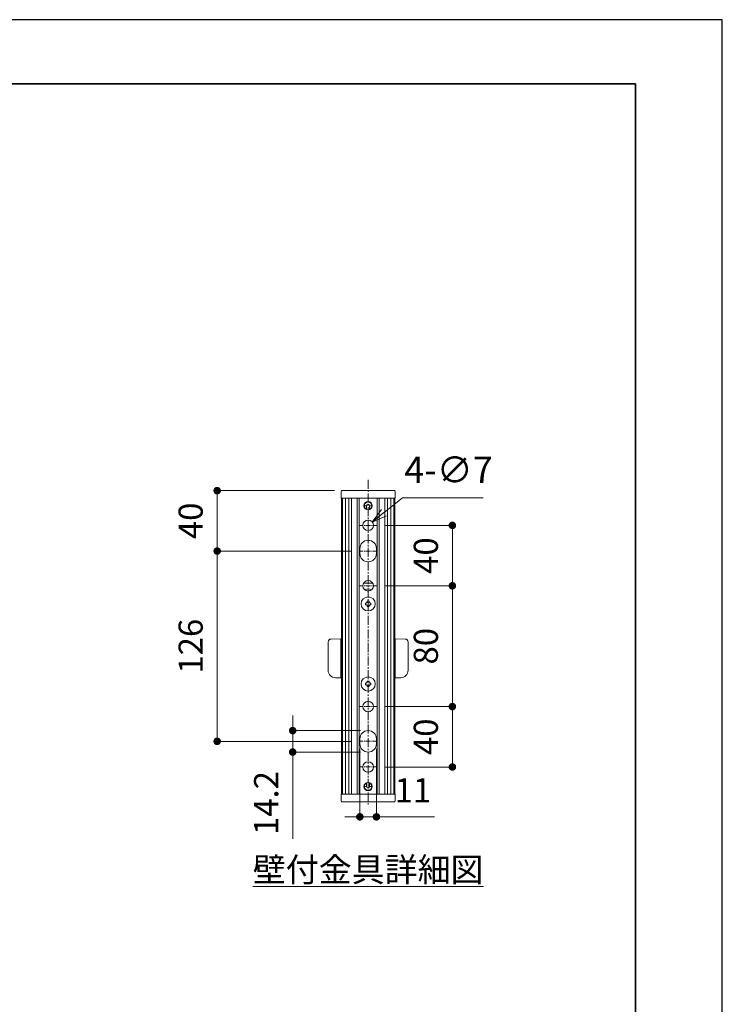
# Model space of a CAD drawing. Units: millimetres. Extents: x 5 to 4205, y 5 to 2975.
# Drawn here: x 3274 to 4205, y 1671 to 2975 of the extents above; entities that cross this region are included whole.
import ezdxf

# ---------------------------------------------------------------- set-up
doc = ezdxf.new("R2010")
doc.units = ezdxf.units.MM
doc.header["$PDSIZE"] = -3
for name, pattern in [('中心線1', [18, 12, -2, 2, -2]), ('寸法線', [2, 1, 1]), ('文字', [2, 1, 1])]:
    doc.linetypes.add(name, pattern=pattern)
for name, color, linetype, lineweight in [('AM_5', 3, '寸法線', 13), ('AM_6', 2, '文字', 13), ('AM_7', 4, '中心線1', 13), ('waku', 7, 'Continuous', 35)]:
    doc.layers.add(name, color=color, linetype=linetype, lineweight=lineweight)
doc.layers.add('size', color=5, linetype='Continuous', lineweight=25, plot=False)
doc.styles.get("Standard").update_dxf_attribs({"font": 'romans.shx', "width": 0.7, "bigfont": 'extfont.shx'})
doc.dimstyles.new('SYS$0', dxfattribs={"dimtxt": 3.2, "dimasz": 1, "dimexe": 0, "dimexo": 1, "dimgap": 1.5, "dimtad": 1, "dimdsep": 46, "dimtxsty": 'STANDARD', "dimblk": 'DOT', "dimcen": 0, "dimclrd": 256, "dimclre": 256, "dimclrt": 2, "dimadec": 0, "dimazin": 2, "dimtp": 0.1, "dimtm": 0.1, "dimtfac": 0.71, "dimtmove": 0, "dimatfit": 3, "dimldrblk": 'OPEN30', "dimfxl": 1, "dimlwd": -1, "dimlwe": -1, "dimarcsym": 0})
doc.dimstyles.new('SYS$3', dxfattribs={"dimtxt": 3.5, "dimasz": 2, "dimexe": 0, "dimexo": 1, "dimgap": 1.5, "dimtad": 1, "dimtoh": 1, "dimdsep": 46, "dimtxsty": 'STANDARD', "dimblk": 'OPEN30', "dimcen": 0, "dimclrd": 256, "dimclre": 256, "dimclrt": 2, "dimadec": 0, "dimazin": 2, "dimtp": 0.1, "dimtm": 0.1, "dimtfac": 0.71, "dimtofl": 0, "dimtmove": 0, "dimatfit": 3, "dimfxl": 1, "dimlwd": -1, "dimlwe": -1, "dimarcsym": 0})

# ---------------------------------------------------------------- blocks, each defined once
blk = doc.blocks.new('_Dot')
at = {"color": 0, "linetype": 'ByBlock', "lineweight": -2}
blk.add_line((-0.5, 0), (-1, 0), dxfattribs=at)
at = {"color": 0, "linetype": 'ByBlock', "const_width": 0.5}
blk.add_lwpolyline([(-0.25, 0, 1), (0.25, 0, 1)], format="xyb", close=True, dxfattribs=at)
blk = doc.blocks.new('*D44')
at = {"layer": 'AM_5'}
for p, q in [((3757.4, 2305), (3847.4, 2305)), ((3847.4, 2295), (3847.4, 2235)), ((3757.4, 2225), (3847.4, 2225))]:
    blk.add_line(p, q, dxfattribs=at)
at = {"layer": 'Defpoints', "color": 0}
for p in [(3747.4, 2305), (3747.4, 2225), (3847.4, 2225)]:
    blk.add_point(p, dxfattribs=at)
at = {"layer": 'AM_5', "xscale": 10, "yscale": 10, "zscale": 10}
for p, rotation in [((3847.4, 2305), 90), ((3847.4, 2225), 270)]:
    blk.add_blockref('_Dot', p, dxfattribs=dict(at, rotation=rotation))
at = {"layer": 'AM_5', "color": 2, "insert": (3816.4, 2265), "char_height": 32, "attachment_point": 5, "rotation": 90}
blk.add_mtext('40', dxfattribs=at)
blk = doc.blocks.new('_OPEN30')
at = {"color": 0, "linetype": 'ByBlock'}
for p, q in [((-1, 0.268), (0, 0)), ((0, 0), (-1, -0.268)), ((0, 0), (-1, 0))]:
    blk.add_line(p, q, dxfattribs=at)
blk = doc.blocks.new('*D45')
at = {"layer": 'AM_5'}
for p, q in [((3757.4, 2225), (3847.4, 2225)), ((3847.4, 2215), (3847.4, 2075)), ((3757.4, 2065), (3847.4, 2065))]:
    blk.add_line(p, q, dxfattribs=at)
at = {"layer": 'Defpoints', "color": 0}
for p in [(3747.4, 2225), (3747.4, 2065), (3847.4, 2065)]:
    blk.add_point(p, dxfattribs=at)
at = {"layer": 'AM_5', "xscale": 10, "yscale": 10, "zscale": 10}
for p, rotation in [((3847.4, 2225), 90), ((3847.4, 2065), 270)]:
    blk.add_blockref('_Dot', p, dxfattribs=dict(at, rotation=rotation))
at = {"layer": 'AM_5', "color": 2, "insert": (3816.4, 2145), "char_height": 32, "attachment_point": 5, "rotation": 90}
blk.add_mtext('80', dxfattribs=at)
blk = doc.blocks.new('*D46')
at = {"layer": 'AM_5'}
for p, q in [((3757.4, 2065), (3847.4, 2065)), ((3847.4, 2055), (3847.4, 1995)), ((3757.4, 1985), (3847.4, 1985))]:
    blk.add_line(p, q, dxfattribs=at)
at = {"layer": 'Defpoints', "color": 0}
for p in [(3747.4, 2065), (3747.4, 1985), (3847.4, 1985)]:
    blk.add_point(p, dxfattribs=at)
at = {"layer": 'AM_5', "xscale": 10, "yscale": 10, "zscale": 10}
for p, rotation in [((3847.4, 2065), 90), ((3847.4, 1985), 270)]:
    blk.add_blockref('_Dot', p, dxfattribs=dict(at, rotation=rotation))
at = {"layer": 'AM_5', "color": 2, "insert": (3816.4, 2025), "char_height": 32, "attachment_point": 5, "rotation": 90}
blk.add_mtext('40', dxfattribs=at)
blk = doc.blocks.new('*D47')
at = {"layer": 'AM_5'}
for p, q in [((3724.8, 2009), (3724.8, 1919)), ((3746.8, 2009), (3746.8, 1919)), ((3714.8, 1919), (3704.8, 1919)), ((3724.8, 1919), (3746.8, 1919)), ((3756.8, 1919), (3823.5, 1919))]:
    blk.add_line(p, q, dxfattribs=at)
at = {"layer": 'Defpoints', "color": 0}
for p in [(3724.8, 2019), (3746.8, 2019), (3746.8, 1919)]:
    blk.add_point(p, dxfattribs=at)
at = {"layer": 'AM_5', "xscale": 10, "yscale": 10, "zscale": 10}
blk.add_blockref('_Dot', (3724.8, 1919), dxfattribs=at)
at = {"layer": 'AM_5', "xscale": 10, "yscale": 10, "zscale": 10, "rotation": 180}
blk.add_blockref('_Dot', (3746.8, 1919), dxfattribs=at)
at = {"layer": 'AM_5', "color": 2, "insert": (3795.1, 1950), "char_height": 32, "attachment_point": 5}
blk.add_mtext('11', dxfattribs=at)
blk = doc.blocks.new('*D48')
at = {"layer": 'AM_5'}
for p, q in [((3635.8, 2043.2), (3635.8, 2053.2)), ((3725.8, 2033.2), (3635.8, 2033.2)), ((3635.8, 2033.2), (3635.8, 2004.8)), ((3725.8, 2004.8), (3635.8, 2004.8)), ((3635.8, 1994.8), (3635.8, 1889.8))]:
    blk.add_line(p, q, dxfattribs=at)
at = {"layer": 'Defpoints', "color": 0}
for p in [(3735.8, 2033.2), (3635.8, 2004.8), (3735.8, 2004.8)]:
    blk.add_point(p, dxfattribs=at)
at = {"layer": 'AM_5', "xscale": 10, "yscale": 10, "zscale": 10}
for p, rotation in [((3635.8, 2033.2), 270), ((3635.8, 2004.8), 90)]:
    blk.add_blockref('_Dot', p, dxfattribs=dict(at, rotation=rotation))
at = {"layer": 'AM_5', "color": 2, "insert": (3604.8, 1937.3), "char_height": 32, "attachment_point": 5, "rotation": 90}
blk.add_mtext('14.2', dxfattribs=at)
blk = doc.blocks.new('*D49')
at = {"layer": 'AM_5'}
for p, q in [((3714.2, 2271), (3535.8, 2271)), ((3535.8, 2029), (3535.8, 2261)), ((3714.2, 2019), (3535.8, 2019))]:
    blk.add_line(p, q, dxfattribs=at)
at = {"layer": 'Defpoints', "color": 0}
for p in [(3535.8, 2271), (3724.2, 2271), (3724.2, 2019)]:
    blk.add_point(p, dxfattribs=at)
at = {"layer": 'AM_5', "xscale": 10, "yscale": 10, "zscale": 10}
for p, rotation in [((3535.8, 2271), 90), ((3535.8, 2019), 270)]:
    blk.add_blockref('_Dot', p, dxfattribs=dict(at, rotation=rotation))
at = {"layer": 'AM_5', "color": 2, "insert": (3504.8, 2145), "char_height": 32, "attachment_point": 5, "rotation": 90}
blk.add_mtext('126', dxfattribs=at)
blk = doc.blocks.new('*D50')
at = {"layer": 'AM_5'}
for p, q in [((3691.1, 2351), (3535.8, 2351)), ((3535.8, 2341), (3535.8, 2281)), ((3714.2, 2271), (3535.8, 2271))]:
    blk.add_line(p, q, dxfattribs=at)
at = {"layer": 'Defpoints', "color": 0}
for p in [(3701.1, 2351), (3535.8, 2271), (3724.2, 2271)]:
    blk.add_point(p, dxfattribs=at)
at = {"layer": 'AM_5', "xscale": 10, "yscale": 10, "zscale": 10}
for p, rotation in [((3535.8, 2351), 90), ((3535.8, 2271), 270)]:
    blk.add_blockref('_Dot', p, dxfattribs=dict(at, rotation=rotation))
at = {"layer": 'AM_5', "color": 2, "insert": (3504.8, 2311), "char_height": 32, "attachment_point": 5, "rotation": 90}
blk.add_mtext('40', dxfattribs=at)
blk = doc.blocks.new('*D51')
at = {"layer": 'AM_5'}
for p, q in [((3781.3, 2341.6), (3756.8, 2322)), ((3888.4, 2341.6), (3781.3, 2341.6))]:
    blk.add_line(p, q, dxfattribs=at)
at = {"layer": 'Defpoints', "color": 0}
for p in [(3741.2, 2309.4), (3730.3, 2300.6)]:
    blk.add_point(p, dxfattribs=at)
at = {"layer": 'AM_5', "xscale": 20, "yscale": 20, "zscale": 20, "rotation": 218.8306105541867}
blk.add_blockref('_OPEN30', (3741.2, 2309.4), dxfattribs=at)
at = {"layer": 'AM_5', "color": 2, "insert": (3842.3, 2374.1), "char_height": 35, "attachment_point": 5}
blk.add_mtext('4-∅7', dxfattribs=at)

msp = doc.modelspace()

# ---------------------------------------------------------------- linework, layer by layer
at = {"color": 7, "linetype": 'Continuous', "lineweight": 15}
for p, q in [((3700.042, 2350.053), (3699.885, 2341.036)), ((3701.075, 2351.036), (3701.042, 2351.036)), ((3701.121, 2351.036), (3701.075, 2351.036)), ((3701.075, 2351.036), (3770.494, 2351.036)), ((3770.449, 2351.036), (3770.494, 2351.036)), ((3770.494, 2351.036), (3770.528, 2351.036)), ((3771.527, 2350.053), (3771.685, 2341.036)), ((3699.885, 2341.036), (3700.072, 2341.036)), ((3700.072, 2341.036), (3701.097, 2341.036)), ((3700.385, 2341.036), (3700.385, 2133.036)), ((3701.097, 2341.036), (3701.285, 2341.036)), ((3701.285, 2341.036), (3701.785, 2341.036)), ((3701.785, 2341.036), (3701.785, 1949.036)), ((3701.785, 2341.036), (3702.785, 2341.036)), ((3702.785, 2341.036), (3704.785, 2341.036)), ((3704.785, 2341.036), (3705.785, 2341.036)), ((3705.785, 2341.036), (3710.185, 2341.036)), ((3705.785, 2341.036), (3705.785, 1949.036)), ((3710.185, 2341.036), (3710.185, 1949.036)), ((3710.185, 2341.036), (3711.185, 2341.036)), ((3711.185, 2341.036), (3712.785, 2341.036)), ((3712.785, 2341.036), (3713.785, 2341.036)), ((3713.785, 2341.036), (3721.185, 2341.036)), ((3713.785, 2341.036), (3713.785, 1949.036)), ((3721.185, 2341.036), (3721.185, 1949.036)), ((3721.185, 2341.036), (3722.185, 2341.036)), ((3722.185, 2341.036), (3722.785, 2341.036)), ((3722.785, 2341.036), (3723.785, 2341.036)), ((3723.785, 2341.036), (3725.453, 2341.036)), ((3723.785, 2341.036), (3723.785, 1949.036)), ((3746.117, 2341.036), (3725.453, 2341.036)), ((3747.785, 2341.036), (3746.117, 2341.036)), ((3747.785, 2341.036), (3747.785, 1949.036)), ((3748.785, 2341.036), (3747.785, 2341.036)), ((3749.385, 2341.036), (3748.785, 2341.036)), ((3750.385, 2341.036), (3749.385, 2341.036)), ((3757.785, 2341.036), (3750.385, 2341.036)), ((3750.385, 2341.036), (3750.385, 1949.036)), ((3757.785, 2341.036), (3757.785, 1949.036)), ((3758.785, 2341.036), (3757.785, 2341.036)), ((3760.385, 2341.036), (3758.785, 2341.036)), ((3761.385, 2341.036), (3760.385, 2341.036)), ((3765.785, 2341.036), (3761.385, 2341.036)), ((3761.385, 2341.036), (3761.385, 1949.036)), ((3765.785, 2341.036), (3765.785, 1949.036)), ((3766.785, 2341.036), (3765.785, 2341.036)), ((3768.785, 2341.036), (3766.785, 2341.036)), ((3769.785, 2341.036), (3768.785, 2341.036)), ((3770.285, 2341.036), (3769.785, 2341.036)), ((3769.785, 2341.036), (3769.785, 1949.036)), ((3770.472, 2341.036), (3770.285, 2341.036)), ((3771.497, 2341.036), (3770.472, 2341.036)), ((3771.185, 2341.036), (3771.185, 2133.036)), ((3771.685, 2341.036), (3771.497, 2341.036)), ((3730.785, 2331.036), (3733.785, 2331.036)), ((3733.785, 2331.036), (3733.785, 2326.453)), ((3740.785, 2331.036), (3737.785, 2331.036)), ((3737.785, 2331.036), (3737.785, 2326.453)), ((3724.785, 2274.236), (3724.785, 2267.836)), ((3746.785, 2274.236), (3746.785, 2267.836)), ((3741.797, 2228.621), (3729.773, 2228.621)), ((3736.935, 2204.561), (3734.635, 2204.561)), ((3734.635, 2203.783), (3734.635, 2204.561)), ((3736.935, 2203.783), (3736.935, 2204.561)), ((3736.935, 2204.133), (3736.935, 2204.561)), ((3733.038, 2202.186), (3732.26, 2202.186)), ((3732.26, 2202.186), (3732.26, 2199.886)), ((3733.038, 2199.886), (3732.26, 2199.886)), ((3734.635, 2197.511), (3734.635, 2197.939)), ((3734.635, 2197.511), (3736.935, 2197.511)), ((3739.31, 2199.886), (3739.31, 2202.186)), ((3699.785, 2154.656), (3686.715, 2154.428)), ((3699.785, 2154.656), (3699.785, 2149.608)), ((3784.855, 2154.428), (3771.785, 2154.656)), ((3771.785, 2149.608), (3771.785, 2154.656)), ((3682.785, 2148.937), (3682.785, 2150.429)), ((3682.785, 2113.785), (3682.785, 2148.937)), ((3699.785, 2149.608), (3699.785, 2138.193)), ((3771.785, 2138.193), (3771.785, 2149.608)), ((3788.785, 2150.429), (3788.785, 2148.937)), ((3788.785, 2150.429), (3788.785, 2148.937)), ((3788.785, 2148.937), (3788.785, 2113.785)), ((3788.785, 2148.937), (3788.785, 2113.785)), ((3699.785, 2133.661), (3699.785, 2103.036)), ((3700.785, 2133.036), (3699.785, 2133.036)), ((3700.785, 2133.036), (3700.785, 2105.036)), ((3701.785, 2129.527), (3700.785, 2129.536)), ((3769.785, 2129.527), (3770.785, 2129.536)), ((3771.785, 2133.036), (3770.785, 2133.036)), ((3770.785, 2105.036), (3770.785, 2133.036)), ((3771.785, 2103.036), (3771.785, 2133.661)), ((3682.785, 2113.16), (3682.785, 2113.785)), ((3788.785, 2113.785), (3788.785, 2113.16)), ((3788.785, 2113.785), (3788.785, 2113.16)), ((3692.61, 2103.161), (3699.785, 2103.036)), ((3699.785, 2105.036), (3700.785, 2105.036)), ((3700.385, 2105.036), (3700.385, 1949.036)), ((3700.785, 2109.062), (3701.785, 2109.072)), ((3701.785, 2108.644), (3700.785, 2108.644)), ((3700.785, 2108.536), (3701.785, 2108.545)), ((3770.785, 2109.062), (3769.785, 2109.072)), ((3769.785, 2108.613), (3770.785, 2108.613)), ((3770.785, 2108.536), (3769.785, 2108.545)), ((3770.785, 2105.036), (3771.785, 2105.036)), ((3771.185, 2105.036), (3771.185, 1949.036)), ((3771.785, 2103.036), (3778.959, 2103.161)), ((3732.26, 2096.186), (3732.26, 2093.886)), ((3736.935, 2098.561), (3734.635, 2098.561)), ((3734.635, 2092.289), (3734.635, 2091.511)), ((3734.635, 2091.939), (3734.635, 2091.511)), ((3734.635, 2091.511), (3736.935, 2091.511)), ((3736.935, 2098.561), (3736.935, 2098.133)), ((3736.935, 2092.289), (3736.935, 2091.511)), ((3738.532, 2096.186), (3739.31, 2096.186)), ((3738.532, 2093.886), (3739.31, 2093.886)), ((3739.31, 2093.886), (3739.31, 2096.186)), ((3724.785, 2022.236), (3724.785, 2015.836)), ((3746.785, 2022.236), (3746.785, 2015.836)), ((3730.785, 1959.036), (3733.785, 1959.036)), ((3733.785, 1959.036), (3733.785, 1963.619)), ((3737.785, 1959.036), (3737.785, 1963.619)), ((3740.785, 1959.036), (3737.785, 1959.036)), ((3700.042, 1940.019), (3699.885, 1949.036)), ((3699.885, 1949.036), (3700.072, 1949.036)), ((3700.072, 1949.036), (3701.097, 1949.036)), ((3701.097, 1949.036), (3701.285, 1949.036)), ((3701.285, 1949.036), (3701.785, 1949.036)), ((3701.785, 1949.036), (3702.785, 1949.036)), ((3702.785, 1949.036), (3704.785, 1949.036)), ((3704.785, 1949.036), (3705.785, 1949.036)), ((3705.785, 1949.036), (3710.185, 1949.036)), ((3710.185, 1949.036), (3711.185, 1949.036)), ((3711.185, 1949.036), (3712.785, 1949.036)), ((3712.785, 1949.036), (3713.785, 1949.036)), ((3713.785, 1949.036), (3721.185, 1949.036)), ((3721.185, 1949.036), (3722.185, 1949.036)), ((3722.185, 1949.036), (3722.785, 1949.036)), ((3722.785, 1949.036), (3723.785, 1949.036)), ((3723.785, 1949.036), (3725.453, 1949.036)), ((3725.453, 1949.036), (3746.117, 1949.036)), ((3747.785, 1949.036), (3746.117, 1949.036)), ((3748.785, 1949.036), (3747.785, 1949.036)), ((3749.385, 1949.036), (3748.785, 1949.036)), ((3750.385, 1949.036), (3749.385, 1949.036)), ((3757.785, 1949.036), (3750.385, 1949.036)), ((3758.785, 1949.036), (3757.785, 1949.036)), ((3760.385, 1949.036), (3758.785, 1949.036)), ((3761.385, 1949.036), (3760.385, 1949.036)), ((3765.785, 1949.036), (3761.385, 1949.036)), ((3766.785, 1949.036), (3765.785, 1949.036)), ((3768.785, 1949.036), (3766.785, 1949.036)), ((3769.785, 1949.036), (3768.785, 1949.036)), ((3770.285, 1949.036), (3769.785, 1949.036)), ((3770.472, 1949.036), (3770.285, 1949.036)), ((3771.497, 1949.036), (3770.472, 1949.036)), ((3771.685, 1949.036), (3771.497, 1949.036)), ((3771.527, 1940.019), (3771.685, 1949.036)), ((3701.075, 1939.036), (3701.042, 1939.036)), ((3770.494, 1939.036), (3701.075, 1939.036)), ((3701.121, 1939.036), (3701.075, 1939.036)), ((3770.449, 1939.036), (3770.494, 1939.036)), ((3770.494, 1939.036), (3770.528, 1939.036))]:
    msp.add_line(p, q, dxfattribs=at)
for centre, radius in [((3735.785, 2331.036), 5.5), ((3735.785, 2305.036), 7), ((3735.785, 2225.036), 7), ((3735.785, 2201.036), 9.4), ((3735.785, 2095.036), 9.4), ((3735.785, 2065.036), 7), ((3735.785, 1985.036), 7), ((3735.785, 1959.036), 5.5)]:
    msp.add_circle(centre, radius, dxfattribs=at)
for centre, radius, start, end in [((3701.042, 2350.036), 1, 90, 179), ((3770.528, 2350.036), 1, 1, 90), ((3735.785, 2331.036), 5, 0, 180), ((3735.785, 2331.036), 5, 180, 246.421822), ((3735.785, 2331.036), 2, 0, 180), ((3735.785, 2331.036), 5, 293.578178, 0), ((3735.785, 2274.236), 11, 0, 180), ((3735.785, 2267.836), 11, 180, 0), ((3735.785, 2211.621), 9.4, 60.413781, 119.586219), ((3686.785, 2150.429), 4, 91, 180), ((3784.785, 2150.429), 4, 0, 89), ((3784.785, 2150.429), 4, 0, 89), ((3692.785, 2113.16), 10, 180, 269), ((3778.785, 2113.16), 10, 271, 0), ((3778.785, 2113.16), 10, 271, 0), ((3735.785, 2022.236), 11, 0, 180), ((3735.785, 2015.836), 11, 180, 0), ((3735.785, 1959.036), 5, 113.578178, 180), ((3735.785, 1959.036), 5, 180, 0), ((3735.785, 1959.036), 2, 180, 0), ((3735.785, 1959.036), 5, 0, 66.421822), ((3701.042, 1940.036), 1, 181, 270), ((3770.528, 1940.036), 1, 270, 359)]:
    msp.add_arc(centre, radius, start, end, dxfattribs=at)
for points, knots in [([(3734.635, 2203.783), (3734.612, 2203.718), (3734.501, 2203.397), (3734.166, 2202.873), (3733.606, 2202.407), (3733.198, 2202.248), (3733.038, 2202.186)], [0, 0, 0, 0, 0.08836291, 0.43900238, 0.77905585, 1, 1, 1, 1]), ([(3733.038, 2199.886), (3733.103, 2199.863), (3733.424, 2199.752), (3733.948, 2199.418), (3734.414, 2198.857), (3734.573, 2198.45), (3734.635, 2198.289)], [0, 0, 0, 0, 0.08834244, 0.43899477, 0.77905691, 1, 1, 1, 1]), ([(3734.635, 2197.511), (3734.635, 2197.645), (3734.635, 2197.903), (3734.635, 2198.164), (3734.635, 2198.289)], [0, 0, 0, 0, 0.51823648, 1, 1, 1, 1]), ([(3738.532, 2202.186), (3738.467, 2202.208), (3738.146, 2202.32), (3737.622, 2202.654), (3737.155, 2203.215), (3736.997, 2203.622), (3736.935, 2203.783)], [0, 0, 0, 0, 0.08834214, 0.43899328, 0.77903452, 1, 1, 1, 1]), ([(3736.935, 2198.289), (3736.957, 2198.354), (3737.069, 2198.675), (3737.403, 2199.199), (3737.964, 2199.665), (3738.371, 2199.824), (3738.532, 2199.886)], [0, 0, 0, 0, 0.08833942, 0.43900115, 0.77905537, 1, 1, 1, 1]), ([(3736.935, 2197.511), (3736.935, 2197.645), (3736.935, 2197.903), (3736.935, 2198.164), (3736.935, 2198.289)], [0, 0, 0, 0, 0.51823648, 1, 1, 1, 1]), ([(3739.31, 2202.186), (3739.176, 2202.186), (3738.918, 2202.186), (3738.657, 2202.186), (3738.532, 2202.186)], [0, 0, 0, 0, 0.518209279, 1, 1, 1, 1]), ([(3739.31, 2199.886), (3739.176, 2199.886), (3738.918, 2199.886), (3738.657, 2199.886), (3738.532, 2199.886)], [0, 0, 0, 0, 0.518209279, 1, 1, 1, 1]), ([(3699.785, 2138.193), (3699.785, 2137.54), (3699.785, 2136.233), (3699.785, 2134.619), (3699.785, 2133.974), (3699.785, 2133.661)], [0, 0, 0, 0, 0.33938598, 0.67878056, 1, 1, 1, 1]), ([(3771.785, 2133.661), (3771.785, 2133.996), (3771.785, 2134.665), (3771.785, 2136.303), (3771.785, 2137.574), (3771.785, 2138.193)], [0, 0, 0, 0, 0.33939096, 0.67878089, 1, 1, 1, 1]), ([(3732.26, 2096.186), (3732.394, 2096.186), (3732.652, 2096.186), (3732.913, 2096.186), (3733.038, 2096.186)], [0, 0, 0, 0, 0.51822952, 1, 1, 1, 1]), ([(3732.26, 2093.886), (3732.394, 2093.886), (3732.652, 2093.886), (3732.913, 2093.886), (3733.038, 2093.886)], [0, 0, 0, 0, 0.51822964, 1, 1, 1, 1]), ([(3734.635, 2097.783), (3734.612, 2097.718), (3734.501, 2097.397), (3734.166, 2096.873), (3733.606, 2096.407), (3733.198, 2096.248), (3733.038, 2096.186)], [0, 0, 0, 0, 0.08835058, 0.43900246, 0.77905077, 1, 1, 1, 1]), ([(3733.038, 2093.886), (3733.103, 2093.863), (3733.424, 2093.752), (3733.948, 2093.418), (3734.414, 2092.857), (3734.573, 2092.45), (3734.635, 2092.289)], [0, 0, 0, 0, 0.08834409, 0.43900062, 0.77904605, 1, 1, 1, 1]), ([(3734.635, 2098.561), (3734.635, 2098.427), (3734.635, 2098.169), (3734.635, 2097.908), (3734.635, 2097.783)], [0, 0, 0, 0, 0.51820915, 1, 1, 1, 1]), ([(3736.935, 2098.561), (3736.935, 2098.427), (3736.935, 2098.169), (3736.935, 2097.908), (3736.935, 2097.783)], [0, 0, 0, 0, 0.51817898, 1, 1, 1, 1]), ([(3738.532, 2096.186), (3738.467, 2096.208), (3738.146, 2096.32), (3737.622, 2096.654), (3737.155, 2097.215), (3736.997, 2097.622), (3736.935, 2097.783)], [0, 0, 0, 0, 0.08834409, 0.43900062, 0.77904605, 1, 1, 1, 1]), ([(3736.935, 2092.289), (3736.957, 2092.354), (3737.069, 2092.675), (3737.403, 2093.199), (3737.964, 2093.665), (3738.371, 2093.824), (3738.532, 2093.886)], [0, 0, 0, 0, 0.08835058, 0.43900246, 0.77905077, 1, 1, 1, 1])]:
    msp.add_open_spline(points, degree=3, knots=knots, dxfattribs=at)
at = {"layer": 'AM_7', "lineweight": 15}
msp.add_line((3735.785, 2365.24), (3735.785, 1934.593), dxfattribs=at)
at = {"layer": 'AM_7', "lineweight": 15, "ltscale": 0.5}
for p, q in [((3747.414, 2305.036), (3724.155, 2305.036)), ((3747.414, 2271.036), (3724.155, 2271.036)), ((3747.414, 2225.036), (3724.155, 2225.036)), ((3747.414, 2065.036), (3724.155, 2065.036)), ((3747.414, 2019.036), (3724.155, 2019.036)), ((3747.414, 1985.036), (3724.155, 1985.036))]:
    msp.add_line(p, q, dxfattribs=at)
at = {"layer": 'size'}
for p, q in [((4205.028, 2974.775), (5.028, 2974.775)), ((4205.028, 4.775), (4205.028, 2974.775))]:
    msp.add_line(p, q, dxfattribs=at)
at = {"layer": 'waku'}
for p, q in [((4090.028, 2889.775), (120.028, 2889.775)), ((4090.028, 89.775), (4090.028, 2889.775))]:
    msp.add_line(p, q, dxfattribs=at)

# ---------------------------------------------------------------- texts
at = {"layer": 'AM_6', "insert": (3735.785, 1849.092), "char_height": 32, "width": 296.30566, "attachment_point": 5}
msp.add_mtext('{\\L壁付金具詳細図}', dxfattribs=at)

# ---------------------------------------------------------------- dimensions: what is measured, and where the dimension line sits
at = {"layer": 'AM_5'}
dim = msp.add_diameter_dim_2p(p1=(3730.332, 2300.647), p2=(3741.238, 2309.425), text='4-<>', dimstyle='SYS$3', override={"dimscale": 10, "dimdec": 0, "dimlfac": 0.5}, dxfattribs=at)
dim.commit()
dim.dimension.update_dxf_attribs({"geometry": '*D51', "text_midpoint": (3842.343, 2341.639), "dimtype": 163})
for base, p1, p2, override, picture, middle in [((3535.785, 2271.036), (3701.121, 2351.036), (3724.155, 2271.036), {"dimscale": 10, "dimdec": 0, "dimlfac": 0.5}, '*D50', (3504.785, 2311.036)), ((3847.414, 2225.036), (3747.414, 2305.036), (3747.414, 2225.036), {"dimscale": 10, "dimdec": 0, "dimlfac": 0.5}, '*D44', (3816.414, 2265.036)), ((3535.785, 2271.036), (3724.155, 2019.036), (3724.155, 2271.036), {"dimscale": 10, "dimdec": 0, "dimlfac": 0.5}, '*D49', (3504.785, 2145.036)), ((3847.414, 2065.036), (3747.414, 2225.036), (3747.414, 2065.036), {"dimscale": 10, "dimdec": 0, "dimlfac": 0.5}, '*D45', (3816.414, 2145.036)), ((3847.414, 1985.036), (3747.414, 2065.036), (3747.414, 1985.036), {"dimscale": 10, "dimdec": 0, "dimlfac": 0.5}, '*D46', (3816.414, 2025.036)), ((3635.785, 2004.836), (3735.785, 2033.236), (3735.785, 2004.836), {"dimscale": 10, "dimdec": 1, "dimlfac": 0.5}, '*D48', (3604.785, 1937.303))]:
    dim = msp.add_linear_dim(base=base, p1=p1, p2=p2, angle=90, dimstyle='SYS$0', override=override, dxfattribs=at)
    dim.commit()
    dim.dimension.update_dxf_attribs({"geometry": picture, "text_midpoint": middle})
dim = msp.add_linear_dim(base=(3746.785, 1919.036), p1=(3724.785, 2019.036), p2=(3746.785, 2019.036), dimstyle='SYS$0', override={"dimscale": 10, "dimdec": 0, "dimlfac": 0.5}, dxfattribs=at)
dim.commit()
dim.dimension.update_dxf_attribs({"geometry": '*D47', "text_midpoint": (3795.118, 1950.036)})

doc.saveas('drawing.dxf')
